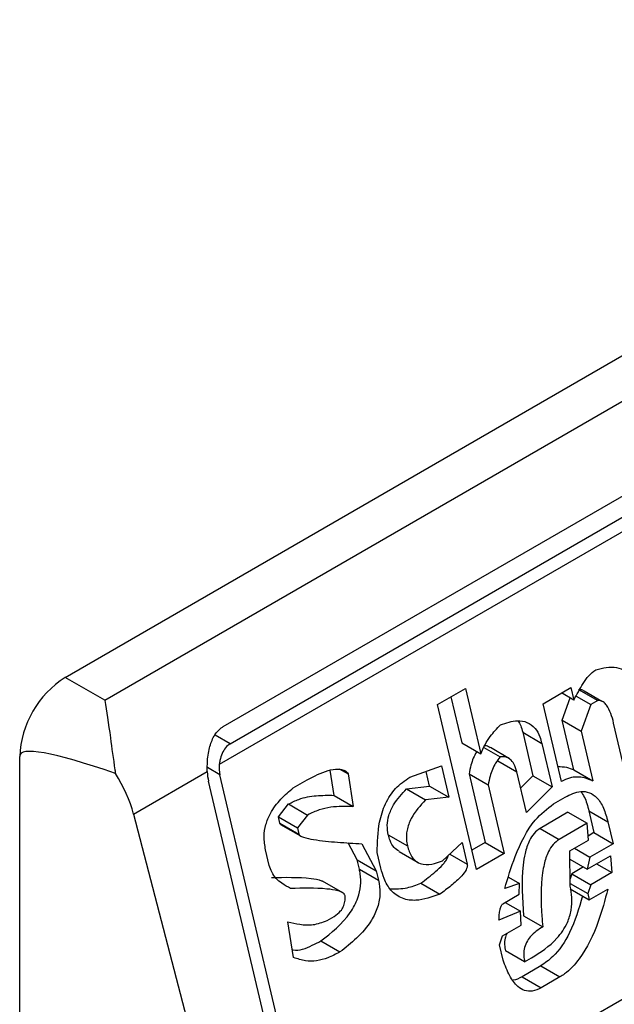
# Model space of a CAD drawing. Extents: x 0.4 to 10.6, y 0.4 to 8.1.
# Drawn here: x 3.9 to 3.9, y 6.1 to 6.2 of the extents above; entities that cross this region are included whole.
import ezdxf

# ---------------------------------------------------------------- set-up
doc = ezdxf.new("R2010")
doc.units = 0
doc.linetypes.add('SLD-SOLID', pattern=[0])
doc.layers.get('0').update_dxf_attribs({"linetype": 'CONTINUOUS'})

msp = doc.modelspace()

# ---------------------------------------------------------------- linework, layer by layer
at = {"color": 7, "linetype": 'SLD-SOLID'}
for p, q in [((3.876185636913819, 6.155102841548922), (3.89938467829133, 6.168495363068324)), ((3.876992963553292, 6.154636781800315), (3.900192004930803, 6.168029303319717)), ((3.879405663857018, 6.154100976451033), (3.900006412599784, 6.165993535559993)), ((3.90051311065969, 6.165558403434587), (3.879326700537141, 6.153327749207564)), ((3.879546575375559, 6.153751735995733), (3.90014732411879, 6.165644295104962)), ((3.881271302973567, 6.144935121518573), (3.902521624874439, 6.157202671229809)), ((3.876992963553292, 6.154636781800315), (3.876185636913819, 6.155102841548922)), ((3.883773825154743, 6.154549649264454), (3.884342734616504, 6.154878073705313)), ((3.884342734616504, 6.154878073705313), (3.884656897988441, 6.153547034937619)), ((3.885924513754794, 6.154566892334993), (3.88649342321719, 6.154895316777628)), ((3.886553264099184, 6.154641786028301), (3.886303755795879, 6.154785824105687)), ((3.88649342321719, 6.154895316777628), (3.886553264099184, 6.154641786028301)), ((3.886599695220127, 6.15472442138927), (3.8868975600394, 6.154552467689814)), ((3.886650560968556, 6.154859269628204), (3.887039787568082, 6.154634573894761)), ((3.887121561363337, 6.154615170516331), (3.886763865036628, 6.154821664210399)), ((3.884566716500069, 6.151190368276555), (3.883773825154743, 6.154549649264454)), ((3.884046858268473, 6.154707267925664), (3.884267672515727, 6.153771733558908)), ((3.886298519135589, 6.152982325707439), (3.885924513754794, 6.154566892334993)), ((3.886313639652417, 6.154232655110844), (3.886475897603962, 6.154686448755265)), ((3.8868975600394, 6.154552467689814), (3.886702866251218, 6.154007959378148)), ((3.887039787568082, 6.154634573894761), (3.8868975600394, 6.154552467689814)), ((3.887181731699664, 6.154580434920539), (3.887168680533584, 6.154587969198344)), ((3.886553003074508, 6.153218532556965), (3.886313639651953, 6.154232655111112)), ((3.886313639651953, 6.154232655111112), (3.886702866251218, 6.154007959378148)), ((3.887648309801936, 6.152969334222663), (3.887364065795412, 6.154173604510688)), ((3.885510213232751, 6.153984904150878), (3.885719656266542, 6.153097546752404)), ((3.885510213232751, 6.153984904150878), (3.885899439832616, 6.153760208418184)), ((3.886702866251218, 6.154007959378148), (3.886942229674311, 6.152993836823672)), ((3.884267672515727, 6.153771733558908), (3.884656897988441, 6.153547034937619)), ((3.885899439832616, 6.153760208418184), (3.88610888286651, 6.152872851019345)), ((3.884717343372819, 6.153676320542095), (3.885048603795557, 6.153485087970102)), ((3.88524014814454, 6.153447938258967), (3.884850921446831, 6.153672634048769)), ((3.875257675257548, 6.112775681812781), (3.875257675258012, 6.153495564819939)), ((3.885001144325231, 6.15340294877221), (3.885390370924437, 6.153178253039271)), ((3.877579189503756, 6.152318932560926), (3.879080769581018, 6.153185776288817)), ((3.881271302973567, 6.144935121518573), (3.879339076002507, 6.153121480676966)), ((3.881665227240771, 6.152701487862319), (3.881586276993547, 6.153212301537611)), ((3.881770416300088, 6.153242964209785), (3.881952260919362, 6.153137987546014)), ((3.881952260919362, 6.153137987546014), (3.882054453840678, 6.152476792128911)), ((3.883207233122871, 6.153070258529241), (3.883853472369406, 6.153299286677202)), ((3.883613847921963, 6.152890155759372), (3.883543232133084, 6.153189337077067)), ((3.883853472369406, 6.153299286677202), (3.884003074521627, 6.152665460026677)), ((3.884417274667995, 6.153137906908841), (3.88474639936196, 6.15174348845013)), ((3.884417274667995, 6.153137906908841), (3.884806501267814, 6.1529132111756)), ((3.885584853763794, 6.152354278218177), (3.885390370924218, 6.153178253038584)), ((3.886553003074508, 6.153218532556965), (3.886942229674311, 6.152993836823672)), ((3.881039312560232, 6.144801196303753), (3.879107085588818, 6.152987555462527)), ((3.8808344589714, 6.15285278928549), (3.881118913784243, 6.153017001553523)), ((3.884806501267814, 6.1529132111756), (3.885135625961684, 6.151518792718034)), ((3.885719656266542, 6.153097546752404), (3.885468162141791, 6.152848671237599)), ((3.885719656267456, 6.153097546751971), (3.88610888286651, 6.152872851019345)), ((3.883142287138692, 6.152833987089713), (3.883613847922088, 6.152890155759398)), ((3.883142287138692, 6.152833987089713), (3.883531513738483, 6.152609291356502)), ((3.883613847922088, 6.152890155759398), (3.884003074521627, 6.152665460026677)), ((3.88610888286651, 6.152872851019345), (3.885584853763794, 6.152354278218177)), ((3.880529936615005, 6.152262155773282), (3.880737061890167, 6.152525764478236)), ((3.880737061890167, 6.152525764478236), (3.881126288489041, 6.152301068744626)), ((3.881665227240771, 6.152701487862319), (3.882054453840678, 6.152476792128911)), ((3.884003074521627, 6.152665460026677), (3.883531513738483, 6.152609291356502)), ((3.886136274547807, 6.152528568832711), (3.886373320211794, 6.15266541238169)), ((3.877579189503756, 6.152318932560926), (3.879728674275455, 6.14404458092699)), ((3.886433111018544, 6.152357111296674), (3.885864201555052, 6.152028686854215)), ((3.886433111018544, 6.152357111296832), (3.886822337618181, 6.152132415563645)), ((3.886857264846485, 6.152385913098275), (3.886961986363378, 6.151942234399049)), ((3.886857264846485, 6.152385913098275), (3.887246491446517, 6.152161217364875)), ((3.880559857107217, 6.152135390180424), (3.880529936615005, 6.152262155773282)), ((3.880529936615005, 6.152262155773282), (3.880919163214856, 6.152037460040474)), ((3.880559857107217, 6.152135390180424), (3.880949083706422, 6.151910694447486)), ((3.881126288489041, 6.152301068744626), (3.880919163214856, 6.152037460040474)), ((3.886822337618181, 6.152132415563645), (3.886253428154888, 6.151803991120991)), ((3.88684972929806, 6.151788133376772), (3.886822337617289, 6.152132415563336)), ((3.887246491446517, 6.152161217364875), (3.887351212963237, 6.15171753866638)), ((3.880575946120672, 6.152109662673303), (3.880979023528231, 6.151876971038901)), ((3.880919163214856, 6.152037460040474), (3.880949083707711, 6.151910694447944)), ((3.885864201555052, 6.152028686854215), (3.886253428154888, 6.151803991120991)), ((3.886961986363378, 6.151942234399049), (3.886842936707307, 6.15187350849547)), ((3.886961986363506, 6.151942234399021), (3.887351212963237, 6.15171753866638)), ((3.882136579465403, 6.151389175610031), (3.881954179400631, 6.15173401320218)), ((3.882233976382228, 6.151716200323193), (3.8825258060633, 6.15116447987659)), ((3.882770386835614, 6.151899102644842), (3.883159616227141, 6.151674395081482)), ((3.883878125049125, 6.151369004703208), (3.884274886818181, 6.151742088722035)), ((3.884274886818181, 6.151742088722035), (3.884379608334716, 6.15129841002209)), ((3.88474639936196, 6.15174348845013), (3.8844733662483, 6.151585869788622)), ((3.884746399361856, 6.151743488451223), (3.885135625961684, 6.151518792718034)), ((3.886470456105479, 6.151569183623195), (3.88684972929796, 6.151788133376738)), ((3.887351212963237, 6.15171753866638), (3.886877121634999, 6.151443851568404)), ((3.880345196642976, 6.151274002209727), (3.880270396201902, 6.151590912844435)), ((3.88262062419871, 6.151219217220339), (3.882545823205463, 6.151536127346088)), ((3.8829905530307, 6.151558623729182), (3.883380097552071, 6.151333744463684)), ((3.885135625961684, 6.151518792718034), (3.884566716500069, 6.151190368276555)), ((3.88647783138379, 6.150853251145282), (3.886470456105479, 6.151569183623195)), ((3.886565236364533, 6.151623899102096), (3.886877121634999, 6.151443851568404)), ((3.882181460151366, 6.151199027439959), (3.882136579465403, 6.151389175610031)), ((3.882136579465403, 6.151389175610031), (3.8825258060633, 6.15116447987659)), ((3.88647215861868, 6.151403917386042), (3.886827183481821, 6.15119896589515)), ((3.886827183481821, 6.15119896589515), (3.887301274808926, 6.151472652992664)), ((3.886877121634999, 6.151443851568404), (3.886827183481821, 6.15119896589515)), ((3.887016781876317, 6.151308418718512), (3.887328667146313, 6.151128371184599)), ((3.887301274808926, 6.151472652992664), (3.887328667146313, 6.151128371184599)), ((3.882181460151366, 6.151199027439959), (3.882570686750702, 6.150974331706815)), ((3.8825258060633, 6.15116447987659), (3.882570686750702, 6.150974331706815)), ((3.886749842152001, 6.151243614094474), (3.88651275795808, 6.151106748302595)), ((3.887328667146313, 6.151128371184599), (3.88690198455771, 6.150882052569469)), ((3.881842098682499, 6.150715104126835), (3.881428634117337, 6.150953792139687)), ((3.883433904086918, 6.150913781894902), (3.883823130686969, 6.150689086161491)), ((3.885218909761587, 6.151032716438454), (3.885442415562303, 6.150903689285853)), ((3.88651275795808, 6.151106748302595), (3.886476271172771, 6.151004703835373)), ((3.886477264590853, 6.150908270827833), (3.886837086863209, 6.150700549851579)), ((3.88651275795789, 6.151106748302877), (3.88690198455771, 6.150882052569469)), ((3.885442415562303, 6.150903689285853), (3.885143000585414, 6.150802859862308)), ((3.885439887130698, 6.150686172662898), (3.885442415562303, 6.150903689285853)), ((3.886477780704479, 6.150798480210002), (3.886867007304178, 6.150573784476864)), ((3.88690198455771, 6.150882052569469), (3.886837086863209, 6.150700549851579)), ((3.886867007304178, 6.150573784476864), (3.887246281229426, 6.150792737225739)), ((3.885108023331724, 6.150494591769532), (3.885439887130698, 6.150686172662898)), ((3.885155393868929, 6.150521938198595), (3.885467279138175, 6.150341890664895)), ((3.886837086863209, 6.150700549851579), (3.886867007304178, 6.150573784476864)), ((3.885467279138175, 6.150341890664895), (3.885025636632116, 6.150158955036007)), ((3.885479710901731, 6.150060991464452), (3.885467279138175, 6.150341890664895)), ((3.880841412248393, 6.149399890975302), (3.880724259010183, 6.150124468900489)), ((3.881525157231499, 6.150154703620085), (3.881667384678807, 6.150236809777879)), ((3.88552959804917, 6.150251106014326), (3.885918824649168, 6.150026410281312)), ((3.885100437708271, 6.149842041710331), (3.885479710901731, 6.150060991464452)), ((3.881395311328186, 6.149736927345322), (3.881784537927854, 6.149512231611675)), ((3.885035540014452, 6.149660538992895), (3.885100437708271, 6.149842041710331)), ((3.885110341090709, 6.149343625666729), (3.885035540014452, 6.149660538992895)), ((3.885549455139915, 6.149309044782269), (3.885160228539692, 6.149533740516342)), ((3.885549455139915, 6.149309044782269), (3.885691682340858, 6.149391150797731)), ((3.885878740141896, 6.149228338361), (3.885499466949409, 6.149009388607446)), ((3.885878740141896, 6.149228338361), (3.886267966741888, 6.149003642627731)), ((3.885499466949409, 6.149009388607446), (3.885888695869086, 6.148784694213247)), ((3.886267966741888, 6.149003642627731), (3.885888695869086, 6.148784694213247))]:
    msp.add_line(p, q, dxfattribs=at)
at = {"color": 8, "linetype": 'SLD-SOLID'}
for p, q in [((3.879546575375559, 6.153751735995733), (3.879243360166497, 6.153926778410042)), ((3.879339076002507, 6.153121480676966), (3.879084216701526, 6.153268607819197)), ((3.884022368581005, 6.151504640141804), (3.884379608334716, 6.15129841002209))]:
    msp.add_line(p, q, dxfattribs=at)
at = {"color": 7, "linetype": 'SLD-SOLID'}
msp.add_arc((3.877272394554967, 6.153403883908344), 0.002016804213371704, 122.6054783731296, 177.3945214308357, dxfattribs=at)
for centre, major_axis, ratio, start_param, end_param in [((3.886792287165158, 6.147908176823819), (0.01152687035689093, -0.005622891397593754), 0.07514462162867253, 2.587872570231894, 3.178232343263368), ((3.879663862581646, 6.15330897597886), (7.000555272584918e-05, 0.0004703592813743995), 0.7086088122337457, 1.636170300421659, 2.083490302472853), ((3.876135633827536, 6.15253449208097), (-0.001124412412787823, 0.001620795570818955), 0.6252699489990999, 4.180792584985685, 4.656760216425871), ((3.879663862581646, 6.15330897597886), (0.0001200095189579642, 0.0008063301966423355), 0.7086088122336152, 1.828411886192139, 2.083490301041639)]:
    msp.add_ellipse(centre, major_axis=major_axis, ratio=ratio, start_param=start_param, end_param=end_param, dxfattribs=at)
for points, knots in [([(3.886999963745758, 6.155259755312973), (3.88714342085196, 6.155294315970269), (3.887353432745101, 6.15534491052957), (3.887595132637566, 6.155248811918149), (3.887721749726648, 6.15510885159188), (3.887760642081285, 6.154983469744325), (3.887780844949789, 6.154918339386379)], [0, 0, 0, 0, 0.4518085136943302, 0.6614183417586065, 0.8241217127911086, 1, 1, 1, 1]), ([(3.886553264099184, 6.154641786028301), (3.886613564284178, 6.154756070404789), (3.886705272002277, 6.154929880143233), (3.886854827253173, 6.15514478778193), (3.886950863822128, 6.155220861600623), (3.886999963745758, 6.155259755312973)], [0, 0, 0, 0, 0.484094636934333, 0.7362367876834391, 0.9999999999999999, 0.9999999999999999, 0.9999999999999999, 0.9999999999999999]), ([(3.886650560968556, 6.154859269628204), (3.886677170536584, 6.154858348396558), (3.886729226445366, 6.154856546204561), (3.886771250294389, 6.154821830176055), (3.886791792692111, 6.1548048600393)], [0, 0, 0, 0, 0.5111728649352497, 1, 1, 1, 1]), ([(3.876992963553292, 6.154636781800315), (3.87699330411519, 6.154634832801959), (3.877029758651388, 6.154426207493519), (3.877091109216678, 6.153992513527626), (3.877167482096727, 6.153427489003583), (3.87720631596429, 6.153170820021244), (3.877210018345672, 6.153146349461879)], [0, 0, 0, 0, 0.005366969342270694, 0.5744928572053365, 0.9594325823730296, 1, 1, 1, 1]), ([(3.887364065795412, 6.154173604510688), (3.887346903508154, 6.154238881295408), (3.887312486600173, 6.154369786055303), (3.887241433968858, 6.154519275502225), (3.887156333890433, 6.154609651305665), (3.887089575810008, 6.154636537575615), (3.887049491870761, 6.154634956638811), (3.887039787568082, 6.154634573894761)], [0, 0, 0, 0, 0.3024997146321748, 0.6066268840200482, 0.7753281732222369, 0.9456070573032602, 1, 1, 1, 1]), ([(3.884656897988441, 6.153547034937619), (3.88468430148344, 6.15360977858028), (3.884739088714607, 6.153735220625354), (3.88487043401962, 6.153940538812436), (3.884984748347692, 6.154061834322981), (3.885056189366641, 6.154137638248993)], [0, 0, 0, 0, 0.2728955224840484, 0.5455942782332018, 1, 1, 1, 1]), ([(3.885056189366641, 6.154137638248993), (3.885172918267406, 6.154176662890136), (3.885355924412781, 6.154237845246033), (3.885602950867006, 6.154202558474923), (3.885763762349807, 6.154084972664338), (3.885855938365011, 6.153919507972141), (3.885886990997742, 6.153805795244372), (3.885899439832616, 6.153760208418184)], [0, 0, 0, 0, 0.338420932356672, 0.5305722056739399, 0.7245953738639653, 0.8895917539806837, 1, 1, 1, 1]), ([(3.885413109020805, 6.154218027187352), (3.885433370112788, 6.154186393466228), (3.885476888795627, 6.154118447578724), (3.885498606623378, 6.154031416156332), (3.885510213232751, 6.153984904150878)], [0, 0, 0, 0, 0.4655722706178526, 1, 1, 1, 1]), ([(3.879080769581018, 6.153185776288817), (3.879081326472317, 6.153284304479387), (3.879082183208352, 6.153435882806392), (3.879123549072732, 6.153673285006981), (3.879194162801092, 6.153886231884145), (3.87930534112825, 6.154036437088279), (3.879386936264357, 6.154088928663746), (3.879405663857018, 6.154100976451033)], [0, 0, 0, 0, 0.2733500116530843, 0.4205287564298549, 0.6718445529821896, 0.9246822563919318, 1, 1, 1, 1]), ([(3.879546575375559, 6.153751735995733), (3.879513850331811, 6.15372737423897), (3.879448467331408, 6.153678700667607), (3.879379079369986, 6.153555860386903), (3.879340666148196, 6.153434260677008), (3.879330383874345, 6.153355840900541), (3.879326700537141, 6.153327749207564)], [0, 0, 0, 0, 0.2749952386561602, 0.549426730737159, 0.8385947204335066, 0.9999999999999999, 0.9999999999999999, 0.9999999999999999, 0.9999999999999999]), ([(3.884577663752321, 6.153592776608869), (3.884575048310816, 6.153589064819088), (3.884519898333112, 6.153510796915464), (3.884458972915643, 6.15335337297478), (3.884428897988353, 6.153197967732784), (3.884417274667995, 6.153137906908841)], [0, 0, 0, 0, 0.02963896714975248, 0.6249760792810786, 1, 1, 1, 1]), ([(3.88484897139404, 6.153669059072291), (3.884824717238607, 6.153685859766301), (3.884788594012379, 6.153710882087617), (3.884746171375639, 6.153708841545117), (3.884732232496658, 6.153708171080545)], [0, 0, 0, 0, 0.6714282738738685, 1, 1, 1, 1]), ([(3.885048603795557, 6.153485087970102), (3.885017700122777, 6.15344361402109), (3.884932653981765, 6.153329478742049), (3.884847371533132, 6.153129657265366), (3.88481789392753, 6.152973545911098), (3.884806501267814, 6.1529132111756)], [0, 0, 0, 0, 0.2593605404703456, 0.7137537746744692, 1, 1, 1, 1]), ([(3.885390372321374, 6.153178247123902), (3.88537336216982, 6.153236582224272), (3.885344000651497, 6.153337275455193), (3.885261139775256, 6.153441978631607), (3.885161570045133, 6.153493124516947), (3.885087232165271, 6.153487836036042), (3.885048603795557, 6.153485087970102)], [0, 0, 0, 0, 0.3083353587037341, 0.5322230231595865, 0.7569279344788867, 1, 1, 1, 1]), ([(3.881118913784243, 6.153017001553523), (3.881259318169398, 6.15309081703439), (3.88146456687975, 6.153198723437993), (3.881711495636739, 6.153243132837759), (3.881840158075978, 6.153228319676331), (3.881914449651474, 6.153194427009128), (3.881943614130088, 6.153150894284441), (3.881952260919362, 6.153137987546014)], [0, 0, 0, 0, 0.4979578073832894, 0.7279345133159493, 0.8396056182320913, 0.9524456981340943, 1, 1, 1, 1]), ([(3.886226657337836, 6.153286786050428), (3.886286263140527, 6.153286707553164), (3.886399898080313, 6.153286557902773), (3.886503665548693, 6.153240453476478), (3.886553003074508, 6.153218532556965)], [0, 0, 0, 0, 0.524537636079655, 1, 1, 1, 1]), ([(3.882545823205463, 6.151536127346088), (3.882549478132763, 6.151744195897296), (3.882555416956546, 6.152082282638649), (3.882700438931246, 6.152538348618823), (3.882915527931301, 6.152870485797541), (3.883107184267427, 6.153001740608639), (3.883207233122871, 6.153070258529241)], [0, 0, 0, 0, 0.3401866147329587, 0.5527629397077615, 0.7665323416971278, 1, 1, 1, 1]), ([(3.886942229674311, 6.152993836823672), (3.886885159315581, 6.15301695473144), (3.886735126766442, 6.153077729513835), (3.886509028545754, 6.153083172078306), (3.886354059872385, 6.15300893298232), (3.886298519135589, 6.152982325707439)], [0, 0, 0, 0, 0.2825803848621215, 0.7428769753934221, 1, 1, 1, 1]), ([(3.880270396201902, 6.151590912844435), (3.880255041811095, 6.151680771409715), (3.880226605842329, 6.151847187348184), (3.880267486246299, 6.152109499999361), (3.880380678114279, 6.152380010624265), (3.880576700800993, 6.152636715583215), (3.880749046662416, 6.152781189794413), (3.8808344589714, 6.15285278928549)], [0, 0, 0, 0, 0.1843392561691759, 0.3413919442967426, 0.4981158269750705, 0.7512729014406032, 1, 1, 1, 1]), ([(3.88277038683537, 6.151899102644895), (3.882759917031126, 6.151962364409656), (3.882738928541317, 6.152089183295101), (3.882777655237259, 6.152307053867847), (3.882903143821864, 6.152578521040939), (3.883047540327214, 6.152732773332694), (3.883142287138692, 6.152833987089713)], [0, 0, 0, 0, 0.1828270974971541, 0.3665077763949082, 0.5843294951145881, 1, 1, 1, 1]), ([(3.886373320211794, 6.15266541238169), (3.886479920787562, 6.152717089282241), (3.886645783314176, 6.152797494676219), (3.886873715539747, 6.152770121037833), (3.887038798305785, 6.152655077990797), (3.887168645529584, 6.152443223891241), (3.887219789154522, 6.15225794974222), (3.887246491446517, 6.152161217364875)], [0, 0, 0, 0, 0.2819206380800364, 0.4386474369414113, 0.5959452256995917, 0.789041379481617, 0.9999999999999999, 0.9999999999999999, 0.9999999999999999, 0.9999999999999999]), ([(3.886694189665716, 6.152778870818117), (3.886719464552149, 6.152743011953765), (3.886796676480648, 6.152633467165987), (3.886832899336707, 6.152485466551719), (3.886857264846485, 6.152385913098275)], [0, 0, 0, 0, 0.3273443226241117, 1, 1, 1, 1]), ([(3.880737061890167, 6.152525764478236), (3.880806262853985, 6.152559672115573), (3.880991449652077, 6.152650411412297), (3.881306436753686, 6.152705515978848), (3.881544674054958, 6.152702841304781), (3.881665227240771, 6.152701487862319)], [0, 0, 0, 0, 0.2276345250532603, 0.6091664986170678, 1, 1, 1, 1]), ([(3.883531513738483, 6.152609291356502), (3.883423439876371, 6.15249331604668), (3.883262240906149, 6.152320331569683), (3.883146650200457, 6.152012541850283), (3.883132867878365, 6.15181604795144), (3.883151823653582, 6.151715661644989), (3.883159614831527, 6.15167440099656)], [0, 0, 0, 0, 0.4723083576520037, 0.7044776543784522, 0.8785347918817632, 0.9999999999999999, 0.9999999999999999, 0.9999999999999999, 0.9999999999999999]), ([(3.885143000585414, 6.150802859862308), (3.885209317050768, 6.151020828742408), (3.885360366665642, 6.151517298438406), (3.885678811511071, 6.152170906033139), (3.886007299485397, 6.152427730998411), (3.886136274547807, 6.152528568832711)], [0, 0, 0, 0, 0.3221977782251228, 0.7338728030018351, 1, 1, 1, 1]), ([(3.882054453840678, 6.152476792128911), (3.881903091422465, 6.152477605366411), (3.881673665237747, 6.152478838023627), (3.881360219673165, 6.152413952971898), (3.881204808250437, 6.152338958701983), (3.881126288489041, 6.152301068744626)], [0, 0, 0, 0, 0.4896196328759402, 0.7421364276523564, 0.9999999999999999, 0.9999999999999999, 0.9999999999999999, 0.9999999999999999]), ([(3.880590567055811, 6.152102662837538), (3.880585803445902, 6.152105212944615), (3.880576684459639, 6.152110094618775), (3.880566613175488, 6.152120726252424), (3.880561365404641, 6.152129710814178), (3.880560078908165, 6.152134555520409), (3.880559855837964, 6.152135395561261)], [0, 0, 0, 0, 0.3756807901224734, 0.7191663528278319, 0.9513052547786776, 1, 1, 1, 1]), ([(3.880949083707345, 6.151910694447734), (3.880950411343201, 6.151907134161568), (3.880954730932926, 6.151895550431383), (3.880984334962587, 6.151870190045842), (3.881080885356231, 6.15183231080566), (3.881338162133841, 6.151783449278916), (3.881737377026769, 6.151744455419617), (3.882068336752423, 6.151725624748861), (3.882233976382228, 6.151716200323193)], [0, 0, 0, 0, 0.007035241832868422, 0.02288982946721721, 0.08183081459071048, 0.2437335225890279, 0.6215016824032819, 1, 1, 1, 1]), ([(3.885864201555052, 6.152028686854215), (3.885821678833789, 6.151998036758293), (3.885736670084447, 6.151936763014651), (3.885626203369866, 6.151757407551665), (3.885554099862886, 6.151532086864169), (3.885472590193584, 6.1510128767478), (3.885504044704383, 6.150592564046751), (3.88552959804917, 6.150251106014326)], [0, 0, 0, 0, 0.09515467788561978, 0.1902272460683716, 0.3329095409461593, 0.4580620689567562, 1, 1, 1, 1]), ([(3.882994709459576, 6.15156515130059), (3.882957334549855, 6.151586699803929), (3.882878454821291, 6.151632177909615), (3.88280857386026, 6.151762255424732), (3.882781638261136, 6.151858781977306), (3.882770386835388, 6.151899102644906)], [0, 0, 0, 0, 0.3439802659981576, 0.7259701820014243, 1, 1, 1, 1]), ([(3.886253428154888, 6.151803991120991), (3.886210903554701, 6.151773339837367), (3.886125891049137, 6.15171206371935), (3.886015457187111, 6.151532729020844), (3.885950581328087, 6.151330395296367), (3.885871960886049, 6.150886606692612), (3.885881817399988, 6.150456334226057), (3.885912745001264, 6.150097039313929), (3.885918824649168, 6.150026410281312)], [0, 0, 0, 0, 0.09513294817363403, 0.1901838053798817, 0.332833517021502, 0.4207788682000381, 0.8861385819003518, 1, 1, 1, 1]), ([(3.883159614831542, 6.151674400996567), (3.883184639350879, 6.151594585899004), (3.883227017126484, 6.151459423011401), (3.883351676644371, 6.151338213316883), (3.883510939827729, 6.151281505481815), (3.883692762338486, 6.151299341289439), (3.883823349706983, 6.151348418915966), (3.883878125049125, 6.151369004703208)], [0, 0, 0, 0, 0.2297364874698628, 0.3890472853084991, 0.547966292289189, 0.8103928328988419, 1, 1, 1, 1]), ([(3.883433904086918, 6.150913781894902), (3.8835353862706, 6.150989327398389), (3.883689291915488, 6.151103898045285), (3.883852962605911, 6.151257657759855), (3.883933831160822, 6.151353881054617), (3.883969777002535, 6.151412869897947), (3.883988511098886, 6.151456556369979), (3.883989699079703, 6.15147172909927), (3.883989884277498, 6.151474094420299)], [0, 0, 0, 0, 0.4950310048391948, 0.7507531201594067, 0.8455552577179735, 0.9493037025573503, 0.9920968063029972, 1, 1, 1, 1]), ([(3.880779253608134, 6.150804387826615), (3.880719550126437, 6.150837329595221), (3.880575794546926, 6.15091664763332), (3.880412524199569, 6.151070699419798), (3.880360262087116, 6.151228510482713), (3.880345196642976, 6.151274002209727)], [0, 0, 0, 0, 0.3357929963542016, 0.808531017198565, 1, 1, 1, 1]), ([(3.881395311328186, 6.149736927345322), (3.881610997335688, 6.149905669151932), (3.881905231811818, 6.150135863301491), (3.882151241314928, 6.150578118363338), (3.882216297044076, 6.150857115314273), (3.882210940357944, 6.151058277805988), (3.882188239461092, 6.15116666045637), (3.882181460151366, 6.151199027439959)], [0, 0, 0, 0, 0.4988919928581757, 0.6805783363690906, 0.8122519194863862, 0.9439316254079139, 1, 1, 1, 1]), ([(3.883823130686969, 6.150689086161491), (3.883659048499193, 6.150631109585835), (3.883401626545869, 6.150540152465171), (3.883052153316302, 6.150582599499234), (3.882823030348948, 6.150743569474048), (3.882686554967744, 6.15098004343626), (3.882640364590612, 6.151147605978736), (3.88262062419871, 6.15121921722034)], [0, 0, 0, 0, 0.3338267108460238, 0.52372731703643, 0.7154870277429686, 0.8784076268211717, 1, 1, 1, 1]), ([(3.884379608334716, 6.15129841002209), (3.884381046820923, 6.151288355491533), (3.884383916786363, 6.151268295406779), (3.884376270761375, 6.151228275154572), (3.884343252332154, 6.151152862279543), (3.884234305228477, 6.151020413032987), (3.884052891237034, 6.150859934232817), (3.883900084632299, 6.150746308487677), (3.883823130686969, 6.150689086161491)], [0, 0, 0, 0, 0.03321058901784595, 0.06625940680632468, 0.1249335787075486, 0.293721608632368, 0.6443157099721079, 0.9999999999999999, 0.9999999999999999, 0.9999999999999999, 0.9999999999999999]), ([(3.880390027008307, 6.151029083559937), (3.880660763965666, 6.151033534462819), (3.881003236860155, 6.151039164701144), (3.881351457210167, 6.150993004810734), (3.881421842777097, 6.150956109039964), (3.881428104816045, 6.150952826509703)], [0, 0, 0, 0, 0.7746888267811776, 0.9799545929160937, 0.9999999999999999, 0.9999999999999999, 0.9999999999999999, 0.9999999999999999]), ([(3.882570686750702, 6.150974331706815), (3.882585626136484, 6.150886167993367), (3.882615615511838, 6.15070918784612), (3.882562004789297, 6.15041381549562), (3.882401858667639, 6.150087969549355), (3.882131223769313, 6.149780133017908), (3.881900082209462, 6.149601518429373), (3.881784537927854, 6.149512231611675)], [0, 0, 0, 0, 0.1482271075142903, 0.297551614920908, 0.4578500743381296, 0.7289871898190244, 1, 1, 1, 1]), ([(3.882808149249801, 6.150801341315374), (3.882924019756969, 6.150798785760036), (3.883133019660893, 6.150794176210692), (3.883341158414698, 6.150876914218731), (3.883433904086918, 6.150913781894902)], [0, 0, 0, 0, 0.5544045953709767, 1, 1, 1, 1]), ([(3.88189199852834, 6.150654552747064), (3.88188876637863, 6.150663211734557), (3.881880364350275, 6.15068572092038), (3.881832160333754, 6.150727877627969), (3.88171081072558, 6.150771095474509), (3.881352504379756, 6.150819662636946), (3.881027105409688, 6.150810992072866), (3.880779253608134, 6.150804387826615)], [0, 0, 0, 0, 0.0196135475553728, 0.05098575172777953, 0.1545205411969764, 0.3560102326157253, 1, 1, 1, 1]), ([(3.885691677701444, 6.149391148119522), (3.885872300542708, 6.149506493674995), (3.886148563465639, 6.149682914885508), (3.886415548933434, 6.150061173507732), (3.886509367590596, 6.150362655785321), (3.886522334128131, 6.15062175757159), (3.886492296973161, 6.150778004303122), (3.88647783138379, 6.150853251145282)], [0, 0, 0, 0, 0.3949846013782465, 0.6041295758938938, 0.7393522565014217, 0.8744746887043741, 1, 1, 1, 1]), ([(3.887246281229426, 6.150792737225739), (3.887186478699818, 6.150570552563316), (3.887050909733391, 6.150066872447464), (3.886758075982554, 6.149447922553055), (3.886445018268254, 6.149114009597739), (3.886300107573854, 6.149023677960442), (3.886267966741888, 6.149003642627731)], [0, 0, 0, 0, 0.3159938827016495, 0.7163403347070187, 0.9370849910303508, 1, 1, 1, 1]), ([(3.881667384678807, 6.150236809777879), (3.881714337234588, 6.150268442072711), (3.88178659241834, 6.15031712094093), (3.881858044999393, 6.150431682706788), (3.881891066022447, 6.150540739147535), (3.88189167860844, 6.150615506092617), (3.88189199852834, 6.150654552747064)], [0, 0, 0, 0, 0.3744785122128974, 0.576284150274459, 0.7787165658632438, 1, 1, 1, 1]), ([(3.886728723391887, 6.150653614080179), (3.886654124968287, 6.15039728356016), (3.886519892300812, 6.149936041515137), (3.886191224630919, 6.149448449067589), (3.885961710352419, 6.149286781683165), (3.885878740141896, 6.149228338361)], [0, 0, 0, 0, 0.444047912381545, 0.7990213852861563, 1, 1, 1, 1]), ([(3.885025636632116, 6.150158955036007), (3.885027785094262, 6.150198399512955), (3.885031712941124, 6.150270512426474), (3.885045218586042, 6.150366048862445), (3.885062964792761, 6.150432175064368), (3.885082355303077, 6.150470324786672), (3.885096674001132, 6.150487246375206), (3.885105511496993, 6.150492966086288), (3.885108023331724, 6.150494591769532)], [0, 0, 0, 0, 0.3317476993700456, 0.6065055238668843, 0.8027729077933402, 0.8946443015553575, 0.970055306779648, 1, 1, 1, 1]), ([(3.880724259010183, 6.150124468900489), (3.880804019342834, 6.150106711702563), (3.880971508012924, 6.150069423374312), (3.881241675524592, 6.150047838060642), (3.881429124394791, 6.150118501626906), (3.881525157231499, 6.150154703620085)], [0, 0, 0, 0, 0.3071869017391431, 0.6450615729788922, 1, 1, 1, 1]), ([(3.885918824649168, 6.150026410281312), (3.885829349387001, 6.149968437409681), (3.885705001935174, 6.149887870125631), (3.88558262287926, 6.149710403758553), (3.8855349665191, 6.149572863653432), (3.885526001601824, 6.14943281355713), (3.88554159887169, 6.149350503801772), (3.885549455139915, 6.149309044782269)], [0, 0, 0, 0, 0.402347608843609, 0.5591590200157476, 0.7173324556134634, 0.8576217462396499, 1, 1, 1, 1]), ([(3.880816224798584, 6.149555672159008), (3.880820775204677, 6.149554776031434), (3.880951075746028, 6.149529115484729), (3.88115451898367, 6.14961226895495), (3.881337755230611, 6.149707130507328), (3.881395311328186, 6.149736927345322)], [0, 0, 0, 0, 0.02421862702590642, 0.6934985907390723, 1, 1, 1, 1]), ([(3.88518504164181, 6.149890882521559), (3.885171947401503, 6.149858049422105), (3.885142562581233, 6.149784368574363), (3.885137399228615, 6.149657167132842), (3.885152581369777, 6.149575084922454), (3.885160228539692, 6.149533740516342)], [0, 0, 0, 0, 0.2851659024942154, 0.6399415770041365, 1, 1, 1, 1]), ([(3.881784537927854, 6.149512231611675), (3.881702819926441, 6.149469824493187), (3.881474946963928, 6.14935157104163), (3.881142530853243, 6.149297128853472), (3.880921419837389, 6.149372586951323), (3.880841412248393, 6.149399890975302)], [0, 0, 0, 0, 0.2629746036222446, 0.733312133884216, 1, 1, 1, 1]), ([(3.885888695869086, 6.148784694213247), (3.885827557355815, 6.14875579276194), (3.885714706406272, 6.148702445762664), (3.885546772071121, 6.14871880468348), (3.885383028605583, 6.148819530153307), (3.885229132983854, 6.149031977874998), (3.885151814936266, 6.149234819989502), (3.885110341090709, 6.149343625666729)], [0, 0, 0, 0, 0.1787248616443527, 0.3298946811851491, 0.480800804986642, 0.7214985646987092, 1, 1, 1, 1]), ([(3.885499466949409, 6.149009388607446), (3.885437818142389, 6.148973040445605), (3.885375472030153, 6.148936281152322), (3.885313977792084, 6.148941754494786), (3.885313290014588, 6.148941815710957)], [0, 0, 0, 0, 0.9888155782176918, 0.9999999999999999, 0.9999999999999999, 0.9999999999999999, 0.9999999999999999])]:
    msp.add_open_spline(points, degree=3, knots=knots, dxfattribs=at)

doc.saveas('drawing.dxf')
